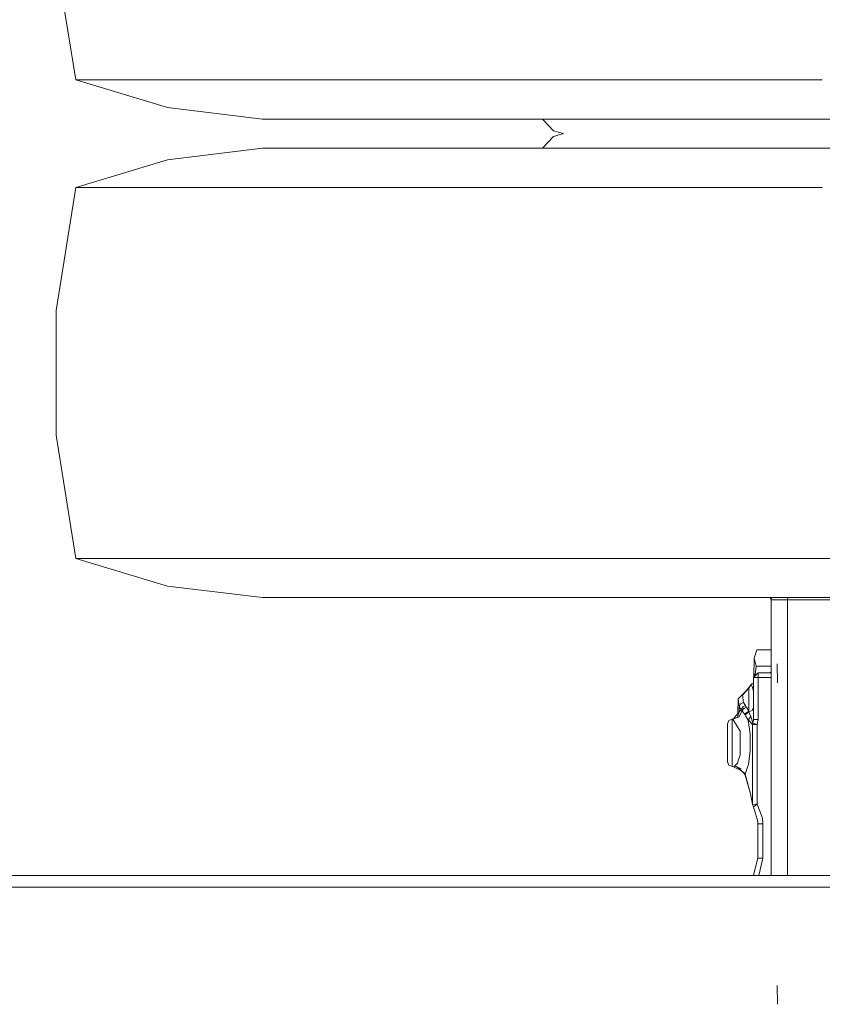
# Model space of a CAD drawing. Units: millimetres. Extents: x 977 to 9776, y -1528 to 1706.
# Drawn here: x 6747 to 7285, y 347 to 1008 of the extents above; entities that cross this region are included whole.
import ezdxf
from ezdxf.lldxf.tags import DXFTag

# ---------------------------------------------------------------- set-up
doc = ezdxf.new("R2010")
doc.units = ezdxf.units.MM
doc.layers.add('1', color=7, linetype='Continuous', true_color=0xffffff)
tags = doc.linetypes.add('DASHED', pattern=[25.72, 12.86, -12.86]).pattern_tags.tags
tags[6:7] = [DXFTag(74, 4), DXFTag(75, 0), DXFTag(340, '0'), DXFTag(46, 0.0), DXFTag(50, 0.0), DXFTag(44, 0.0), DXFTag(45, 0.0)]
tags[4:5] = [DXFTag(74, 4), DXFTag(75, 0), DXFTag(340, '0'), DXFTag(46, 0.0), DXFTag(50, 0.0), DXFTag(44, 0.0), DXFTag(45, 0.0)]

msp = doc.modelspace()

# ---------------------------------------------------------------- linework, layer by layer
at = {"layer": '1', "color": 18, "linetype": 'Continuous', "lineweight": 13}
for p, q in [((6784.145578, 967.650563), (6770.909055, 1050.381213)), ((6784.145578, 967.650563), (6845.651849, 949.155241)), ((6798.372968, 967.650563), (6784.145578, 967.650563)), ((6831.070169, 967.650563), (6798.372968, 967.650563)), ((6881.055578, 967.650563), (6831.070169, 967.650563)), ((6946.521862, 967.650563), (6881.055578, 967.650563)), ((7025.104149, 967.650563), (6946.521862, 967.650563)), ((7113.961323, 967.650563), (7025.104149, 967.650563)), ((7209.882363, 967.650563), (7113.961323, 967.650563)), ((7285.221723, 967.650563), (7209.882363, 967.650563)), ((6909.537061, 941.397756), (6845.651849, 949.155241)), ((6909.537061, 941.397756), (6909.678682, 941.397756)), ((6909.537061, 941.397756), (6921.428903, 941.397756)), ((6923.546537, 941.397756), (6921.428903, 941.397756)), ((6923.546537, 941.397756), (6946.867569, 941.397756)), ((6955.597504, 941.397756), (6946.867569, 941.397756)), ((6955.597504, 941.397756), (6985.058411, 941.397756)), ((7004.191979, 941.397756), (6985.058411, 941.397756)), ((7004.191979, 941.397756), (7034.670456, 941.397756)), ((7067.057713, 941.397756), (7034.670456, 941.397756)), ((7067.057713, 941.397756), (7094.02047, 941.397756)), ((7141.255482, 941.397756), (7094.02047, 941.397756)), ((7097.316298, 941.397756), (7104.794129, 933.45502)), ((7141.255482, 941.397756), (7161.118134, 941.397756)), ((7223.314865, 941.397756), (7161.118134, 941.397756)), ((7223.314865, 941.397756), (7233.722313, 941.397756)), ((7309.399708, 941.397756), (7233.722313, 941.397756)), ((7111.461905, 931.594551), (7104.794129, 933.45502)), ((7097.316293, 921.791285), (7104.794129, 929.734081)), ((7111.461905, 931.594551), (7104.794129, 929.734081)), ((6909.537061, 921.791285), (6845.651849, 914.0338)), ((6909.537061, 921.791285), (6909.678682, 921.791285)), ((6909.537061, 921.791285), (6921.428903, 921.791285)), ((6923.546537, 921.791285), (6921.428903, 921.791285)), ((6923.546537, 921.791285), (6946.867569, 921.791285)), ((6955.597504, 921.791285), (6946.867569, 921.791285)), ((6955.597504, 921.791285), (6985.058411, 921.791285)), ((7004.191979, 921.791285), (6985.058411, 921.791285)), ((7004.191979, 921.791285), (7034.670456, 921.791285)), ((7067.057713, 921.791285), (7034.670456, 921.791285)), ((7067.057713, 921.791285), (7094.02047, 921.791285)), ((7141.255482, 921.791285), (7094.02047, 921.791285)), ((7141.255482, 921.791285), (7161.118134, 921.791285)), ((7223.314865, 921.791285), (7161.118134, 921.791285)), ((7223.314865, 921.791285), (7233.722313, 921.791285)), ((7233.722313, 921.791285), (7309.399708, 921.791285)), ((6784.145578, 895.538479), (6845.651849, 914.0338)), ((6784.145578, 895.538479), (6770.909055, 812.807888)), ((6784.145578, 895.538479), (6798.372968, 895.538479)), ((6798.372968, 895.538479), (6831.070169, 895.538479)), ((6831.070169, 895.538479), (6881.055578, 895.538479)), ((6881.055578, 895.538479), (6946.521862, 895.538479)), ((6946.521862, 895.538479), (7025.104149, 895.538479)), ((7025.104149, 895.538479), (7113.961323, 895.538479)), ((7113.961323, 895.538479), (7209.882363, 895.538479)), ((7285.221723, 895.538479), (7209.882363, 895.538479)), ((6770.909055, 729.022712), (6770.909055, 812.807888)), ((6784.145578, 646.29218), (6770.909055, 729.022712)), ((6784.145578, 646.29218), (6798.372968, 646.29218)), ((6784.145578, 646.29218), (6845.651849, 627.796799)), ((6798.372968, 646.29218), (6831.070169, 646.29218)), ((6831.070169, 646.29218), (6881.055578, 646.29218)), ((6881.055578, 646.29218), (6946.521862, 646.29218)), ((6946.521862, 646.29218), (7025.104149, 646.29218)), ((7025.104149, 646.29218), (7113.961323, 646.29218)), ((7113.961323, 646.29218), (7209.882363, 646.29218)), ((7309.399708, 646.29218), (7209.882363, 646.29218)), ((6909.403547, 620.039314), (6845.651849, 627.796799)), ((6909.403547, 620.039314), (6910.767182, 620.177698)), ((6909.403547, 620.039314), (6911.949857, 620.039314)), ((6920.238241, 620.039314), (6911.949857, 620.039314)), ((6920.238241, 620.039314), (6925.357087, 620.039314)), ((6945.137604, 620.039314), (6925.357087, 620.039314)), ((6945.137604, 620.039314), (6951.844319, 620.039314)), ((6983.203038, 620.039314), (6951.844319, 620.039314)), ((6983.203038, 620.039314), (6990.521057, 620.039314)), ((7033.057793, 620.039314), (6990.521057, 620.039314)), ((7033.057793, 620.039314), (7040.083512, 620.039314)), ((7092.90038, 620.039314), (7040.083512, 620.039314)), ((7092.90038, 620.039314), (7098.857506, 620.039314)), ((7160.567864, 620.039314), (7098.857506, 620.039314)), ((7160.567864, 620.039314), (7164.853676, 620.039314)), ((7233.614071, 620.039314), (7164.853676, 620.039314)), ((7233.614071, 620.039314), (7235.837086, 620.039314)), ((7235.837086, 620.039314), (7309.399708, 620.039314)), ((7250.219408, 620.039314), (7250.899895, 618.600041)), ((7250.899895, 618.600041), (7250.448562, 620.039314)), ((7250.899895, 618.600041), (7250.448562, 620.039314)), ((7250.899895, 618.600041), (7251.078159, 620.039314)), ((7250.899895, 618.600041), (7251.078159, 620.039314)), ((7250.899895, 618.600041), (7254.111393, 618.600041)), ((7250.899895, 433.450013), (7250.899895, 618.600041)), ((7254.111393, 618.600041), (7254.1195, 618.600041)), ((7254.122361, 618.600041), (7254.1195, 618.600041)), ((7254.122361, 618.600041), (7261.900051, 618.600041)), ((7261.900051, 618.600041), (7262.070098, 620.039314)), ((7261.900051, 618.600041), (7274.103745, 618.600041)), ((7261.900051, 433.450013), (7261.900051, 618.600041)), ((7309.400185, 618.600041), (7274.103745, 618.600041)), ((7241.259678, 584.887147), (7239.399536, 579.387903)), ((7250.899895, 584.887147), (7241.259678, 584.887147)), ((7239.278342, 566.79587), (7239.399536, 579.387903)), ((7240.942105, 573.888659), (7239.399536, 579.387903)), ((7255.245789, 562.890112), (7255.034073, 575.590134)), ((7239.970311, 568.303764), (7241.734464, 568.963045)), ((7240.942105, 573.888659), (7240.084801, 568.34655)), ((7240.622624, 567.851245), (7242.23338, 569.461942)), ((7250.899895, 573.888659), (7240.942105, 573.888659)), ((7242.23338, 569.461942), (7242.23338, 567.861915)), ((7242.23338, 569.461942), (7250.899895, 569.461942)), ((7250.328598, 569.461942), (7250.899895, 570.070789)), ((7250.506891, 569.461942), (7250.899895, 569.862809)), ((7237.567528, 561.759114), (7239.033326, 562.301179)), ((7237.844094, 562.053323), (7239.033326, 562.569065)), ((7237.844094, 562.053323), (7239.033326, 562.333976)), ((7239.970311, 568.303764), (7239.033326, 566.261947)), ((7239.033326, 566.261947), (7240.622624, 567.851245)), ((7239.033326, 566.261947), (7242.23338, 566.261947)), ((7239.033326, 538.100541), (7239.033326, 566.261947)), ((7242.23338, 567.861915), (7242.23338, 566.261947)), ((7242.23338, 566.261947), (7247.325756, 566.261947)), ((7242.23338, 566.261947), (7242.23338, 538.100541)), ((7247.362092, 566.261947), (7250.899895, 566.261947)), ((7228.714569, 551.992238), (7235.833271, 559.274375)), ((7231.583699, 554.557979), (7235.833271, 559.274375)), ((7233.225449, 556.46652), (7235.833271, 559.274375)), ((7233.225449, 556.46652), (7235.59533, 559.233308)), ((7235.59533, 559.233308), (7237.567528, 561.759114)), ((7237.032517, 560.893178), (7235.59533, 559.233308)), ((7235.833271, 559.274375), (7237.032517, 560.893178)), ((7235.833271, 559.274375), (7235.833271, 543.677866)), ((7237.032517, 560.893178), (7237.567528, 561.759114)), ((7237.567528, 561.759114), (7237.844094, 562.053323)), ((7237.567528, 561.759114), (7237.87938, 560.782313)), ((7238.268002, 559.565246), (7237.87938, 560.782313)), ((7239.007099, 557.252049), (7238.268002, 559.565246)), ((7239.007099, 557.252049), (7239.033326, 557.363029)), ((7239.007099, 557.252049), (7239.033326, 557.309817)), ((7239.007099, 557.252049), (7239.033326, 557.169676)), ((7228.439932, 542.128568), (7228.714569, 551.992238)), ((7228.748425, 551.732779), (7228.714569, 551.992238)), ((7229.389294, 546.767771), (7228.748425, 551.732779)), ((7230.324372, 548.67357), (7232.300385, 549.575567)), ((7231.583699, 554.557979), (7231.58656, 554.538846)), ((7232.300385, 549.575567), (7231.58656, 554.538846)), ((7232.300385, 549.575567), (7233.677967, 547.498763)), ((7225.603712, 538.705565), (7229.389294, 543.274343)), ((7228.284128, 539.664907), (7229.389294, 543.274343)), ((7229.389294, 546.767771), (7230.324372, 548.67357)), ((7230.767353, 544.690907), (7229.389294, 546.767771)), ((7229.389294, 543.274343), (7229.389294, 546.767771)), ((7229.389294, 543.274343), (7230.767353, 544.690907)), ((7229.398354, 540.171444), (7231.404885, 544.032812)), ((7230.767353, 544.690907), (7230.796917, 544.751108)), ((7230.767353, 544.690907), (7231.070622, 544.377983)), ((7230.796917, 544.751108), (7231.702431, 546.596766)), ((7231.070622, 544.377983), (7231.392964, 544.044793)), ((7231.392964, 544.044793), (7231.404885, 544.032812)), ((7231.404885, 544.032812), (7231.430634, 544.097781)), ((7231.404885, 544.032812), (7233.108624, 541.647136)), ((7231.758221, 544.916868), (7231.409176, 544.113755)), ((7231.409176, 544.113755), (7231.835844, 544.728919)), ((7231.758221, 544.916868), (7231.430634, 544.097781)), ((7231.702431, 546.596766), (7231.785878, 546.634853)), ((7231.758221, 544.916868), (7232.639893, 545.888185)), ((7231.758221, 544.916868), (7232.841118, 545.573175)), ((7231.785878, 546.634853), (7233.677967, 547.498763)), ((7232.117031, 545.134331), (7232.639893, 545.888185)), ((7232.841118, 545.573175), (7234.290703, 546.452105)), ((7235.833271, 543.677866), (7233.108624, 541.647136)), ((7233.396633, 541.216314), (7235.980137, 543.279052)), ((7233.677967, 547.498763), (7233.972653, 546.995699)), ((7234.279736, 546.470761), (7233.972653, 546.995699)), ((7234.290703, 546.452105), (7234.279736, 546.470761)), ((7234.290703, 546.452105), (7235.833271, 543.677866)), ((7235.833271, 543.677866), (7235.980137, 543.279052)), ((7235.980137, 543.279052), (7238.084896, 544.175744)), ((7235.980137, 543.279052), (7237.182244, 540.248334)), ((7238.147362, 544.202268), (7238.084896, 544.175744)), ((7239.033326, 546.270967), (7238.147362, 544.202268)), ((7222.470387, 537.460804), (7221.533402, 535.207629)), ((7222.470387, 537.460804), (7224.733456, 538.394094)), ((7224.732979, 537.374735), (7224.733456, 538.394094)), ((7224.732979, 537.374735), (7224.732979, 530.604839)), ((7224.733456, 538.394094), (7229.329689, 540.039122)), ((7224.733456, 538.394094), (7225.247486, 538.461924)), ((7225.247486, 538.461924), (7229.329689, 540.039122)), ((7230.018719, 530.406356), (7225.247486, 538.461924)), ((7229.329689, 540.039122), (7229.398354, 540.171444)), ((7233.108624, 541.647136), (7233.396633, 541.216314)), ((7233.396633, 541.216314), (7233.869656, 540.456831)), ((7235.536202, 537.782371), (7233.869656, 540.456831)), ((7235.536202, 537.782371), (7235.561951, 537.821114)), ((7235.536202, 537.782371), (7236.159428, 533.307075)), ((7235.536202, 537.782371), (7235.621079, 537.693799)), ((7236.396893, 539.071381), (7235.561951, 537.821114)), ((7236.966713, 536.287308), (7235.621079, 537.693799)), ((7236.396893, 539.071381), (7237.182244, 540.248334)), ((7237.999066, 535.208404), (7236.966713, 536.287308)), ((7237.182244, 540.248334), (7237.933262, 538.082242)), ((7238.026722, 537.812233), (7237.933262, 538.082242)), ((7238.026722, 537.812233), (7238.674744, 535.943806)), ((7238.427742, 534.760773), (7238.674744, 535.943806)), ((7238.674744, 535.943806), (7239.033326, 538.100541)), ((7238.674744, 535.943806), (7239.058598, 535.77739)), ((7239.033326, 538.100541), (7242.23338, 538.100541)), ((7239.058598, 535.77739), (7241.532429, 534.719884)), ((7241.532429, 534.719884), (7242.23338, 538.100541)), ((7221.533402, 534.392178), (7221.533402, 535.207629)), ((7221.533402, 528.976262), (7221.533402, 534.392178)), ((7224.732979, 530.604839), (7224.732979, 520.353734)), ((7230.068787, 530.3213), (7230.018719, 530.406356)), ((7230.14222, 530.19768), (7230.06688, 517.181516)), ((7230.14222, 530.19768), (7230.068787, 530.3213)), ((7236.85418, 528.321266), (7236.159428, 533.307075)), ((7237.999066, 535.208404), (7238.427742, 534.760773)), ((7238.427742, 534.760773), (7238.82304, 534.755468)), ((7238.427742, 481.187105), (7238.427742, 534.760773)), ((7238.82304, 534.755468), (7241.532429, 534.719884)), ((7241.532429, 534.719884), (7241.532429, 481.252998)), ((7221.533402, 520.775378), (7221.533402, 528.976262)), ((7236.914261, 517.581224), (7236.85418, 528.321266)), ((7221.533402, 513.295531), (7221.533402, 520.775378)), ((7224.732979, 520.353734), (7224.732979, 511.003971)), ((7230.06688, 517.181516), (7230.049713, 514.265656)), ((7236.625775, 515.266478), (7236.914261, 517.581224)), ((7221.533402, 509.734392), (7221.533402, 513.295531)), ((7221.533402, 509.734392), (7222.470387, 507.484496)), ((7224.732979, 506.552517), (7224.732979, 511.003971)), ((7228.211506, 508.894205), (7229.039772, 511.314452)), ((7229.039772, 511.314452), (7230.049713, 514.265656)), ((7235.709294, 507.914722), (7236.625775, 515.266478)), ((7224.732979, 506.552517), (7222.470387, 507.484496)), ((7224.732979, 506.552517), (7225.633725, 506.461918)), ((7225.633725, 506.461918), (7226.245983, 506.718814)), ((7225.633725, 506.461918), (7230.883702, 503.692269)), ((7226.520165, 507.022738), (7226.245983, 506.718814)), ((7226.245983, 506.718814), (7227.885826, 506.423712)), ((7226.520165, 507.022738), (7228.211506, 508.894205)), ((7226.520165, 507.022738), (7227.885826, 506.423712)), ((7226.520165, 507.022738), (7227.999315, 506.320309)), ((7227.885826, 506.423712), (7230.740174, 505.018711)), ((7230.131253, 504.494011), (7227.885826, 506.423712)), ((7228.014585, 506.313058), (7230.740174, 505.018711)), ((7230.131253, 504.494011), (7231.752976, 503.100157)), ((7230.333867, 504.319866), (7230.344876, 504.305661)), ((7230.334674, 504.319173), (7230.344876, 504.305661)), ((7230.883702, 503.692269), (7231.752976, 503.100157)), ((7231.752976, 503.100157), (7231.786354, 503.070593)), ((7231.752976, 503.100157), (7232.778653, 501.818061)), ((7232.243164, 502.667606), (7231.786354, 503.070593)), ((7232.69616, 502.267539), (7232.243164, 502.667606)), ((7233.444317, 501.524448), (7235.104664, 506.208956)), ((7235.709294, 507.914722), (7235.104664, 506.208956)), ((7233.311756, 501.724184), (7232.69616, 502.267539)), ((7233.483895, 500.66793), (7232.69616, 502.267539)), ((7233.212424, 501.21919), (7232.778653, 501.818061)), ((7233.429535, 501.549065), (7233.311756, 501.724184)), ((7233.429535, 501.549065), (7233.443364, 501.525998)), ((7233.442562, 500.92155), (7233.490094, 500.835836)), ((7233.444317, 501.524448), (7233.443364, 501.525998)), ((7233.444317, 501.524448), (7237.139805, 488.170236)), ((7233.483895, 500.66793), (7233.444317, 501.524448)), ((7233.490094, 500.835836), (7233.446787, 500.895626)), ((7233.483895, 500.66793), (7237.139805, 488.170236)), ((7238.385304, 481.300145), (7237.139805, 488.170236)), ((7238.385304, 481.300145), (7238.427742, 481.187105)), ((7238.427742, 481.187105), (7240.56588, 481.232285)), ((7238.427742, 481.187105), (7239.03571, 479.40883)), ((7239.03571, 479.40883), (7240.694626, 480.637938)), ((7239.03571, 479.40883), (7241.998299, 469.68925)), ((7240.56588, 481.232285), (7241.532429, 481.252998)), ((7241.532429, 481.252998), (7240.694626, 480.637938)), ((7241.532429, 481.252998), (7245.005234, 471.825212)), ((7241.998299, 469.68925), (7242.033108, 467.992574)), ((7245.233162, 467.992574), (7245.005234, 471.825212)), ((7242.033108, 467.992574), (7242.033108, 444.931269)), ((7243.137463, 467.992574), (7242.033108, 467.992574)), ((7243.137463, 467.992574), (7243.342026, 467.992574)), ((7243.342026, 467.992574), (7245.233162, 467.992574)), ((7245.233162, 467.992574), (7245.233162, 444.931269)), ((7242.033108, 444.931269), (7239.035233, 433.515131)), ((7242.97057, 444.931269), (7242.033108, 444.931269)), ((7245.233162, 444.931269), (7242.649336, 433.450013)), ((7245.233162, 444.931269), (7242.97057, 444.931269)), ((7314.55471, 433.450013), (6400.29029, 433.450013)), ((7239.035233, 433.515131), (7239.012989, 433.450013)), ((7239.123155, 433.450013), (7239.035233, 433.515131)), ((7255.245789, 346.890122), (7255.034073, 359.590113))]:
    msp.add_line(p, q, dxfattribs=at)
at = {"layer": '1', "color": 18, "linetype": 'DASHED', "lineweight": 13}
msp.add_line((9595.000136, 425.450013), (4820.000172, 425.450013), dxfattribs=at)

doc.saveas('drawing.dxf')
